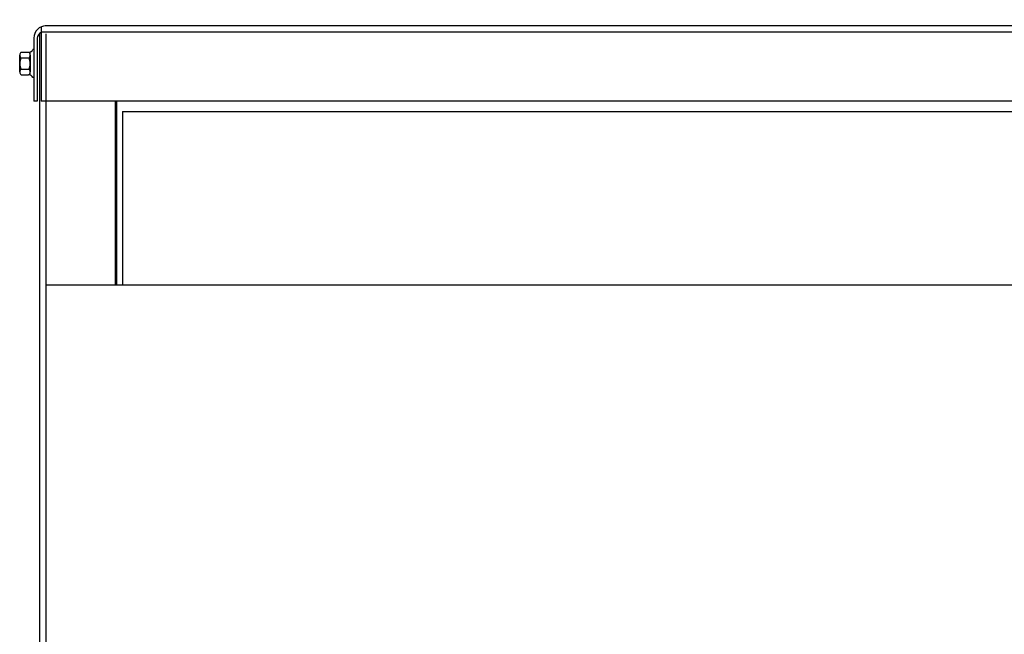
# Model space of a CAD drawing. Extents: x -40 to 70, y 13 to 83.
# Drawn here: x -35 to -19, y 40 to 50 of the extents above; entities that cross this region are included whole.
import ezdxf

# ---------------------------------------------------------------- set-up
doc = ezdxf.new("R2010")
doc.units = 0
doc.header["$MEASUREMENT"] = 0
doc.layers.add('BORDER', color=7, linetype='CONTINUOUS')
doc.layers.add('CABINET', color=7, linetype='CONTINUOUS')
doc.dimstyles.get("Standard").update_dxf_attribs({"dimtxt": 0.18, "dimasz": 0.18, "dimexe": 0.18, "dimexo": 0.0625, "dimgap": 0.09, "dimtad": 0, "dimtih": 1, "dimtoh": 1, "dimzin": 4, "dimdsep": 46, "dimtxsty": 'STANDARD', "dimcen": 0.09, "dimadec": 0, "dimazin": 0, "dimtfac": 1, "dimtofl": 0, "dimtmove": 0, "dimatfit": 3, "dimfxl": 1, "dimtolj": 1, "dimtzin": 0, "dimarcsym": 0})

msp = doc.modelspace()

# ---------------------------------------------------------------- linework, layer by layer
at = {"layer": 'CABINET'}
for p, q in [((-34.767, 49.752), (-34.767, 48.519)), ((-14.663, 49.769), (-34.699, 49.769)), ((-34.887, 49.565), (-34.887, 48.519)), ((-34.829, 49.565), (-34.829, 48.519)), ((-34.792, 49.639), (-34.792, 27.848)), ((-14.663, 49.665), (-34.767, 49.665)), ((-34.688, 49.639), (-34.688, 27.848)), ((-35.121, 49.005), (-35.121, 49.284)), ((-35.096, 49.331), (-34.975, 49.331)), ((-35.096, 49.238), (-34.97, 49.238)), ((-34.945, 48.954), (-34.945, 49.335)), ((-34.945, 49.284), (-34.945, 49.005)), ((-34.887, 49.376), (-34.902, 49.376)), ((-34.887, 49.376), (-34.887, 48.913)), ((-35.096, 49.051), (-34.97, 49.051)), ((-35.096, 48.958), (-34.975, 48.958)), ((-34.887, 48.913), (-34.902, 48.913)), ((-34.829, 48.519), (-34.887, 48.519)), ((-14.579, 48.519), (-34.767, 48.519)), ((-33.542, 48.519), (-33.542, 45.48)), ((-33.517, 48.519), (-33.517, 45.48)), ((-33.417, 48.35), (-15.959, 48.35)), ((-33.417, 48.35), (-33.417, 45.48)), ((-34.686, 45.48), (-14.688, 45.48)), ((-34.686, 45.48), (-34.686, 31.269))]:
    msp.add_line(p, q, dxfattribs=at)
for centre, radius, start, end in [((-34.683, 49.565), 0.204, 90, 180), ((-34.729, 49.565), 0.1, 112.1029, 180), ((-35.065, 49.284), 0.0559, 123.6264, 236.3736), ((-34.935, 49.144), 0.186, 150, 210), ((-34.975, 49.411), 0.0806, 270, 334.4573), ((-35.001, 49.284), 0.0559, 303.6264, 56.3736), ((-35.131, 49.144), 0.186, 330, 30), ((-35.065, 49.005), 0.0559, 123.6264, 236.3736), ((-34.975, 48.878), 0.0806, 25.5427, 90), ((-35.001, 49.005), 0.0559, 303.6264, 56.3736)]:
    msp.add_arc(centre, radius, start, end, dxfattribs=at)

# ---------------------------------------------------------------- leaders
at = {"layer": 'BORDER', "color": 7}
msp.add_leader([(-20.608, 34.687), (-2.534, 57.428), (-1.53, 57.428)], dimstyle='STANDARD', override={"dimscale": 6.5, "dimgap": 0.09, "dimtad": 0}, dxfattribs=at)

doc.saveas('drawing.dxf')
